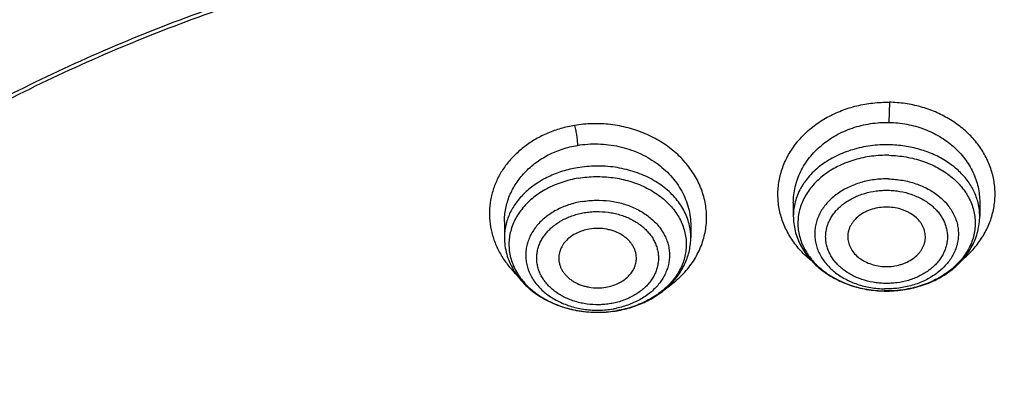
# Model space of a CAD drawing. Units: inches. Extents: x 0 to 21.9, y 5.5 to 13.
# Drawn here: x 19.1 to 19.9, y 11.4 to 11.7 of the extents above; entities that cross this region are included whole.
import ezdxf

# ---------------------------------------------------------------- set-up
doc = ezdxf.new("R2010")
doc.units = ezdxf.units.IN
doc.header["$LTSCALE"] = 1.21
doc.header["$MEASUREMENT"] = 0
doc.layers.get('0').update_dxf_attribs({"linetype": 'CONTINUOUS'})

msp = doc.modelspace()

# ---------------------------------------------------------------- linework, layer by layer
at = {"color": 9, "linetype": 'CONTINUOUS'}
for p, q in [((19.77044, 11.59774), (19.77017, 11.58242)), ((19.56337, 11.43917), (19.56322, 11.43914))]:
    msp.add_line(p, q, dxfattribs=at)
at = {"color": 7, "linetype": 'CONTINUOUS'}
for p, q in [((19.69745, 11.52121), (19.69745, 11.51113)), ((19.83918, 11.52162), (19.83918, 11.51113)), ((19.47776, 11.50665), (19.47776, 11.49492)), ((19.61949, 11.50375), (19.61949, 11.49492)), ((19.56322, 11.43908), (19.56339, 11.43911))]:
    msp.add_line(p, q, dxfattribs=at)
at = {"color": 9, "linetype": 'CONTINUOUS'}
for centre, radius, start, end in [((19.79715, 11.5111), 0.04203, 0.03215, 13.96133), ((19.57681, 11.49477), 0.0427, 11.92672, 12.19019), ((19.57758, 11.49491), 0.04191, 0.01997, 11.95991), ((19.54895, 11.50823), 0.06872, 279.63563, 281.79103)]:
    msp.add_arc(centre, radius, start, end, dxfattribs=at)
at = {"color": 7, "linetype": 'CONTINUOUS'}
for centre, radius, start, end in [((19.76832, 11.54282), 0.08874, 268.85084, 269.10178), ((19.5488, 11.52501), 0.08713, 277.83568, 279.52757)]:
    msp.add_arc(centre, radius, start, end, dxfattribs=at)
for points, knots in [([(19.74462, 12.69623), (19.67675, 12.69623), (19.57498, 12.69251), (19.44004, 12.6801), (19.30635, 12.66281), (19.17422, 12.6382), (19.04445, 12.6063), (18.91752, 12.5699), (18.79367, 12.52647), (18.67373, 12.4761), (18.55801, 12.42186), (18.44682, 12.36106), (18.34106, 12.2939), (18.26526, 12.2409), (18.19276, 12.18514), (18.12373, 12.12673), (18.05832, 12.0658), (17.99669, 12.00247), (17.93898, 11.93687), (17.88533, 11.86916), (17.83587, 11.79947), (17.79072, 11.72796), (17.74999, 11.65478), (17.71379, 11.58011), (17.68222, 11.5041), (17.65535, 11.42694), (17.63327, 11.34881), (17.61603, 11.2699), (17.60368, 11.1904), (17.59873, 11.13708), (17.59708, 11.11041)], [0, 0, 0, 0, 0.069503, 0.104183, 0.138771, 0.207543, 0.241681, 0.275615, 0.342758, 0.375935, 0.40882, 0.473628, 0.505541, 0.537107, 0.568322, 0.599183, 0.629688, 0.659843, 0.689653, 0.71913, 0.748286, 0.777138, 0.805707, 0.834015, 0.862088, 0.889955, 0.917646, 0.945194, 0.972634, 1, 1, 1, 1]), ([(21.89215, 11.11041), (21.8905, 11.13708), (21.88555, 11.1904), (21.8732, 11.2699), (21.85596, 11.34881), (21.83388, 11.42694), (21.80701, 11.5041), (21.77544, 11.58011), (21.73924, 11.65478), (21.69851, 11.72796), (21.65336, 11.79947), (21.6039, 11.86916), (21.55025, 11.93687), (21.49254, 12.00247), (21.43091, 12.0658), (21.3655, 12.12673), (21.29647, 12.18514), (21.22397, 12.2409), (21.14817, 12.2939), (21.04241, 12.36106), (20.93122, 12.42186), (20.8155, 12.4761), (20.69556, 12.52647), (20.57171, 12.5699), (20.44478, 12.6063), (20.31501, 12.6382), (20.18288, 12.66281), (20.04919, 12.6801), (19.91425, 12.69251), (19.81248, 12.69623), (19.74462, 12.69623)], [0, 0, 0, 0, 0.027366, 0.054806, 0.082354, 0.110045, 0.137912, 0.165985, 0.194293, 0.222862, 0.251714, 0.28087, 0.310347, 0.340157, 0.370312, 0.400817, 0.431678, 0.462893, 0.494459, 0.526372, 0.59118, 0.624065, 0.657242, 0.724385, 0.758319, 0.792457, 0.861229, 0.895817, 0.930497, 1, 1, 1, 1]), ([(19.74462, 12.6795), (19.67643, 12.6795), (19.57419, 12.67578), (19.43861, 12.66336), (19.30433, 12.64607), (19.17165, 12.62145), (19.04134, 12.58955), (18.91398, 12.55317), (18.78974, 12.50979), (18.66946, 12.45949), (18.55354, 12.40538), (18.44223, 12.34477), (18.3364, 12.27785), (18.26064, 12.22511), (18.18824, 12.16967), (18.11937, 12.11164), (18.05417, 12.05117), (17.9928, 11.98839), (17.9354, 11.92343), (17.8821, 11.85645), (17.83301, 11.7876), (17.78826, 11.71703), (17.74793, 11.64491), (17.71214, 11.57139), (17.68095, 11.49664), (17.65444, 11.42083), (17.63268, 11.34414), (17.6157, 11.26673), (17.60356, 11.1888), (17.5987, 11.13654), (17.59708, 11.11041)], [0, 0, 0, 0, 0.070125, 0.105111, 0.14, 0.209346, 0.243756, 0.277948, 0.345557, 0.378938, 0.412004, 0.477101, 0.509115, 0.540753, 0.572007, 0.602871, 0.633344, 0.663429, 0.693132, 0.722461, 0.751431, 0.780058, 0.808365, 0.836374, 0.864116, 0.891621, 0.918923, 0.946061, 0.973073, 1, 1, 1, 1]), ([(21.89215, 11.11041), (21.89053, 11.13654), (21.88567, 11.1888), (21.87353, 11.26673), (21.85655, 11.34414), (21.83479, 11.42083), (21.80828, 11.49664), (21.77709, 11.57139), (21.7413, 11.64491), (21.70097, 11.71703), (21.65622, 11.7876), (21.60713, 11.85645), (21.55383, 11.92343), (21.49643, 11.98839), (21.43506, 12.05117), (21.36986, 12.11164), (21.30099, 12.16967), (21.22859, 12.22511), (21.15283, 12.27785), (21.04701, 12.34477), (20.93569, 12.40538), (20.81977, 12.45949), (20.69949, 12.50979), (20.57525, 12.55317), (20.44789, 12.58955), (20.31758, 12.62145), (20.1849, 12.64607), (20.05062, 12.66336), (19.91504, 12.67578), (19.8128, 12.6795), (19.74462, 12.6795)], [0, 0, 0, 0, 0.026927, 0.053939, 0.081077, 0.108379, 0.135884, 0.163626, 0.191635, 0.219942, 0.248569, 0.277539, 0.306868, 0.336571, 0.366656, 0.397129, 0.427993, 0.459247, 0.490885, 0.522899, 0.587996, 0.621062, 0.654443, 0.722052, 0.756244, 0.790654, 0.86, 0.894889, 0.929875, 1, 1, 1, 1]), ([(21.58796, 11.04548), (21.58613, 11.06768), (21.58108, 11.11206), (21.56944, 11.17819), (21.55375, 11.24382), (21.53403, 11.3088), (21.51035, 11.373), (21.48274, 11.43627), (21.45127, 11.49847), (21.41602, 11.55945), (21.37706, 11.6191), (21.33448, 11.67726), (21.28837, 11.73382), (21.23884, 11.78866), (21.18599, 11.84164), (21.12996, 11.89265), (21.07084, 11.94158), (20.98763, 12.00427), (20.89924, 12.06195), (20.80642, 12.11442), (20.70947, 12.164), (20.60858, 12.20798), (20.50447, 12.24625), (20.39728, 12.28099), (20.25964, 12.31701), (20.09051, 12.34804), (19.91833, 12.36678), (19.74462, 12.37304), (19.5709, 12.36678), (19.39872, 12.34804), (19.22959, 12.31701), (19.09195, 12.28099), (18.98477, 12.24625), (18.88065, 12.20798), (18.77976, 12.164), (18.68281, 12.11442), (18.58999, 12.06195), (18.5016, 12.00427), (18.41839, 11.94158), (18.35928, 11.89265), (18.30324, 11.84164), (18.25039, 11.78866), (18.20086, 11.73382), (18.15475, 11.67726), (18.11217, 11.6191), (18.07321, 11.55945), (18.03796, 11.49847), (18.00649, 11.43627), (17.97888, 11.373), (17.9552, 11.3088), (17.93548, 11.24382), (17.91979, 11.17819), (17.90815, 11.11206), (17.9031, 11.06768), (17.90127, 11.04548)], [0, 0, 0, 0, 0.013456, 0.02696, 0.040533, 0.054192, 0.067957, 0.081844, 0.095867, 0.110039, 0.124374, 0.138879, 0.153564, 0.168435, 0.183495, 0.198747, 0.214193, 0.22983, 0.261662, 0.277854, 0.294218, 0.327423, 0.344251, 0.361211, 0.395472, 0.430104, 0.464988, 0.5, 0.535012, 0.569896, 0.604528, 0.638789, 0.655749, 0.672577, 0.705782, 0.722146, 0.738338, 0.77017, 0.785807, 0.801253, 0.816505, 0.831565, 0.846436, 0.861121, 0.875626, 0.889961, 0.904133, 0.918156, 0.932043, 0.945808, 0.959467, 0.97304, 0.986544, 1, 1, 1, 1]), ([(18.16669, 10.33243), (18.15363, 10.3522), (18.12876, 10.39226), (18.09517, 10.45406), (18.0656, 10.51706), (18.04012, 10.58111), (18.01881, 10.64605), (18.0017, 10.71172), (17.98885, 10.77796), (17.98029, 10.8446), (17.97604, 10.9115), (17.97611, 10.97847), (17.98049, 11.04536), (17.98919, 11.112), (18.00217, 11.17822), (18.0194, 11.24387), (18.04085, 11.30878), (18.06645, 11.3728), (18.09614, 11.43577), (18.12986, 11.49753), (18.16751, 11.55793), (18.20901, 11.61683), (18.25425, 11.67409), (18.30312, 11.72956), (18.3555, 11.78311), (18.41126, 11.83461), (18.47027, 11.88394), (18.53238, 11.93097), (18.59745, 11.9756), (18.6653, 12.01771), (18.73579, 12.0572), (18.83352, 12.10648), (18.93534, 12.14984), (19.04047, 12.18717), (19.14873, 12.22075), (19.28773, 12.25488), (19.45835, 12.28296), (19.63175, 12.29804), (19.7772, 12.29965), (19.89342, 12.29434), (20.00894, 12.28467), (20.12348, 12.26846), (20.2363, 12.24575), (20.31955, 12.22558), (20.40139, 12.20229), (20.48164, 12.17593), (20.5601, 12.14658), (20.66153, 12.10375), (20.78288, 12.04324), (20.89716, 11.97307), (20.98283, 11.91186), (21.04368, 11.86387), (21.10137, 11.81363), (21.15575, 11.76127), (21.2067, 11.70691), (21.25408, 11.65069), (21.29779, 11.59274), (21.32457, 11.5528), (21.3373, 11.5326)], [0, 0, 0, 0, 0.014352, 0.028539, 0.042575, 0.056475, 0.070257, 0.083941, 0.097546, 0.111094, 0.124608, 0.138111, 0.151626, 0.165176, 0.178783, 0.192469, 0.206255, 0.220159, 0.234199, 0.248391, 0.262748, 0.277283, 0.292004, 0.306919, 0.322034, 0.33735, 0.352871, 0.368594, 0.384517, 0.400635, 0.416943, 0.433431, 0.466905, 0.483875, 0.50098, 0.535535, 0.570454, 0.605604, 0.640845, 0.658459, 0.676043, 0.711044, 0.728433, 0.745725, 0.762904, 0.779956, 0.796866, 0.813622, 0.846619, 0.87888, 0.894721, 0.910361, 0.925797, 0.941031, 0.956062, 0.970897, 0.98554, 1, 1, 1, 1]), ([(17.99563, 11.08887), (17.99842, 11.10932), (18.00526, 11.15016), (18.01914, 11.21088), (18.03664, 11.27105), (18.05772, 11.33054), (18.08235, 11.38924), (18.11047, 11.44702), (18.14201, 11.50375), (18.17692, 11.55932), (18.21513, 11.61361), (18.25654, 11.6665), (18.30108, 11.7179), (18.34866, 11.76768), (18.39916, 11.81574), (18.47069, 11.87777), (18.54729, 11.93555), (18.62829, 11.98886), (18.71334, 12.03984), (18.82519, 12.09777), (18.96637, 12.15729), (19.11407, 12.20667), (19.26703, 12.24552), (19.42399, 12.2735), (19.58363, 12.29038), (19.74461, 12.29602), (19.9056, 12.29038), (20.06523, 12.2735), (20.22219, 12.24552), (20.37516, 12.20668), (20.52285, 12.15729), (20.66404, 12.09778), (20.77589, 12.03984), (20.86094, 11.98886), (20.94193, 11.93555), (21.01854, 11.87777), (21.09007, 11.81574), (21.14057, 11.76768), (21.18814, 11.7179), (21.23269, 11.66651), (21.2741, 11.61361), (21.3123, 11.55932), (21.34722, 11.50375), (21.37876, 11.44702), (21.40688, 11.38924), (21.43151, 11.33055), (21.45259, 11.27105), (21.47009, 11.21088), (21.48397, 11.15017), (21.49081, 11.10933), (21.4936, 11.08888)], [0, 0, 0, 0, 0.013417, 0.026898, 0.040462, 0.054126, 0.067906, 0.081816, 0.09587, 0.110079, 0.124454, 0.139002, 0.15373, 0.168643, 0.183743, 0.199032, 0.230168, 0.246017, 0.262045, 0.294607, 0.327798, 0.361541, 0.395741, 0.430293, 0.465086, 0.5, 0.534914, 0.569706, 0.604259, 0.638459, 0.672201, 0.705393, 0.737955, 0.753983, 0.769832, 0.800968, 0.816257, 0.831357, 0.84627, 0.860998, 0.875546, 0.88992, 0.90413, 0.918184, 0.932094, 0.945874, 0.959538, 0.973102, 0.986583, 1, 1, 1, 1]), ([(21.24589, 11.62837), (21.23187, 11.64696), (21.20265, 11.68364), (21.15571, 11.73663), (21.1055, 11.78782), (21.05213, 11.83709), (20.99572, 11.88434), (20.93641, 11.92944), (20.87433, 11.9723), (20.7876, 12.02663), (20.69636, 12.07572), (20.60136, 12.11942), (20.50279, 12.15995), (20.37511, 12.2036), (20.21676, 12.24428), (20.05404, 12.27311), (19.88847, 12.28983), (19.72157, 12.29428), (19.55488, 12.28643), (19.38994, 12.26635), (19.22828, 12.23422), (19.09704, 12.19752), (18.99508, 12.16237), (18.89629, 12.12383), (18.80082, 12.07973), (18.70939, 12.0302), (18.62216, 11.97793), (18.53945, 11.92063), (18.46202, 11.85852), (18.40727, 11.81014), (18.35562, 11.75979), (18.3072, 11.7076), (18.26211, 11.65367), (18.22047, 11.59813), (18.18237, 11.54112), (18.14789, 11.48276), (18.11713, 11.4232), (18.09015, 11.36256), (18.06701, 11.30099), (18.04778, 11.23863), (18.03249, 11.17564), (18.02118, 11.11214), (18.01389, 11.0483), (18.01062, 10.98427), (18.01138, 10.92019), (18.01618, 10.85621), (18.025, 10.79248), (18.03783, 10.72916), (18.05462, 10.66639), (18.07534, 10.60432), (18.09994, 10.54308), (18.12837, 10.48283), (18.16055, 10.42371), (18.18432, 10.38536), (18.19679, 10.36642)], [0, 0, 0, 0, 0.01471, 0.02961, 0.044704, 0.059995, 0.075485, 0.091172, 0.107054, 0.123127, 0.155813, 0.172417, 0.18918, 0.223129, 0.257567, 0.292377, 0.327434, 0.362608, 0.397763, 0.432765, 0.467484, 0.501798, 0.518771, 0.535601, 0.568783, 0.585121, 0.601278, 0.633013, 0.648591, 0.663971, 0.679154, 0.69414, 0.708934, 0.723543, 0.737973, 0.752235, 0.766342, 0.780306, 0.794144, 0.807871, 0.821508, 0.835074, 0.84859, 0.862077, 0.875557, 0.889052, 0.902584, 0.916174, 0.929843, 0.943611, 0.957494, 0.971511, 0.985675, 1, 1, 1, 1]), ([(18.63056, 10.40931), (18.6201, 10.42319), (18.60006, 10.45134), (18.57256, 10.49492), (18.54788, 10.53948), (18.52609, 10.58492), (18.50724, 10.63113), (18.49137, 10.678), (18.47852, 10.72541), (18.46872, 10.77325), (18.46201, 10.8214), (18.45839, 10.86975), (18.45787, 10.91818), (18.46046, 10.96657), (18.46614, 11.0148), (18.47491, 11.06275), (18.48675, 11.11032), (18.50162, 11.15738), (18.51948, 11.20382), (18.5403, 11.24953), (18.56402, 11.2944), (18.59058, 11.33832), (18.61993, 11.38118), (18.65198, 11.42289), (18.68666, 11.46334), (18.72389, 11.50243), (18.76358, 11.54007), (18.81999, 11.58851), (18.88063, 11.63336), (18.94488, 11.6744), (19.01247, 11.71344), (19.10146, 11.7573), (19.2138, 11.8014), (19.33122, 11.83688), (19.4526, 11.86337), (19.57677, 11.88064), (19.70254, 11.88853), (19.82872, 11.88695), (19.95409, 11.87592), (20.07746, 11.85555), (20.19764, 11.82603), (20.3135, 11.78764), (20.42391, 11.74074), (20.511, 11.69467), (20.5769, 11.65395), (20.62405, 11.62177), (20.66909, 11.58785), (20.7119, 11.55228), (20.75238, 11.51514), (20.79044, 11.47652), (20.82598, 11.43652), (20.84808, 11.40881), (20.85867, 11.39476)], [0, 0, 0, 0, 0.014545, 0.028913, 0.043115, 0.057165, 0.071078, 0.084871, 0.098563, 0.112173, 0.125724, 0.139236, 0.152734, 0.166239, 0.179774, 0.193362, 0.207025, 0.220782, 0.234653, 0.248655, 0.262805, 0.277117, 0.291601, 0.306269, 0.321129, 0.336185, 0.351441, 0.3669, 0.398412, 0.414468, 0.430714, 0.463735, 0.49741, 0.53164, 0.566315, 0.601309, 0.636488, 0.671714, 0.706847, 0.741749, 0.776289, 0.810346, 0.843813, 0.876599, 0.892718, 0.908644, 0.924372, 0.939898, 0.955222, 0.970345, 0.985269, 1, 1, 1, 1]), ([(18.64939, 10.39293), (18.6392, 10.40655), (18.61968, 10.43419), (18.59291, 10.47697), (18.56892, 10.52071), (18.54775, 10.5653), (18.52946, 10.61064), (18.51409, 10.65661), (18.50169, 10.7031), (18.49227, 10.75001), (18.48587, 10.79722), (18.48251, 10.84462), (18.48218, 10.89208), (18.48489, 10.9395), (18.49063, 10.98676), (18.49939, 11.03374), (18.51115, 11.08033), (18.52588, 11.12643), (18.54354, 11.17191), (18.56409, 11.21667), (18.58748, 11.2606), (18.61365, 11.3036), (18.64253, 11.34556), (18.67407, 11.38638), (18.70818, 11.42596), (18.74477, 11.46421), (18.78377, 11.50104), (18.83919, 11.54843), (18.91406, 11.60359), (19.01125, 11.66231), (19.11545, 11.71346), (19.22565, 11.75655), (19.34081, 11.79118), (19.45981, 11.81702), (19.58154, 11.83382), (19.70482, 11.84143), (19.82848, 11.83978), (19.95134, 11.82887), (20.07223, 11.80883), (20.19, 11.77982), (20.30351, 11.74213), (20.41169, 11.69612), (20.5135, 11.64221), (20.60796, 11.58091), (20.68029, 11.52377), (20.73352, 11.47492), (20.77082, 11.43707), (20.80564, 11.39786), (20.8273, 11.3707), (20.83768, 11.35693)], [0, 0, 0, 0, 0.014532, 0.028887, 0.043078, 0.057118, 0.071022, 0.084807, 0.098493, 0.112098, 0.125645, 0.139156, 0.152653, 0.166158, 0.179695, 0.193286, 0.206953, 0.220715, 0.234592, 0.248601, 0.262758, 0.277076, 0.291569, 0.306245, 0.321112, 0.336177, 0.351441, 0.366908, 0.398435, 0.430741, 0.463774, 0.497457, 0.531694, 0.566373, 0.601369, 0.636548, 0.671772, 0.706901, 0.741799, 0.776334, 0.810386, 0.843847, 0.876628, 0.908661, 0.939902, 0.955225, 0.970346, 0.98527, 1, 1, 1, 1]), ([(20.45164, 11.56822), (20.43011, 11.58087), (20.38591, 11.605), (20.31706, 11.63732), (20.24544, 11.6659), (20.14627, 11.69898), (20.04349, 11.72382), (19.93846, 11.74032), (19.85843, 11.74851), (19.77786, 11.75242), (19.69713, 11.75205), (19.61663, 11.74737), (19.53674, 11.73843), (19.45785, 11.72527), (19.38035, 11.70793), (19.3046, 11.68652), (19.23097, 11.66113), (19.15981, 11.63189), (19.09148, 11.59892), (19.02628, 11.5624), (18.96455, 11.52249), (18.91602, 11.48641), (18.87924, 11.45603), (18.84419, 11.42497), (18.80302, 11.38445), (18.76527, 11.34142), (18.7375, 11.30586), (18.71159, 11.2699), (18.68225, 11.22367), (18.65696, 11.17559), (18.63942, 11.13642), (18.62765, 11.10682), (18.61723, 11.07691), (18.60817, 11.04675), (18.60049, 11.01637), (18.59419, 10.98579), (18.58928, 10.95507), (18.58577, 10.92423), (18.58367, 10.89332), (18.5832, 10.87269), (18.5832, 10.86238)], [0, 0, 0, 0, 0.031787, 0.064057, 0.096773, 0.129887, 0.197071, 0.231047, 0.265187, 0.299422, 0.333686, 0.367909, 0.402024, 0.435965, 0.469668, 0.503071, 0.536119, 0.568759, 0.600947, 0.632644, 0.663821, 0.694454, 0.709566, 0.724538, 0.754061, 0.783036, 0.797327, 0.81149, 0.839445, 0.86695, 0.880553, 0.894065, 0.907495, 0.920851, 0.934143, 0.94738, 0.960574, 0.973734, 0.986873, 1, 1, 1, 1]), ([(20.45164, 11.56512), (20.43012, 11.57778), (20.39708, 11.5958), (20.35186, 11.61789), (20.30532, 11.6389), (20.24544, 11.6628), (20.17141, 11.68749), (20.09532, 11.70819), (20.01755, 11.72479), (19.93846, 11.73722), (19.85843, 11.74541), (19.77786, 11.74932), (19.69713, 11.74895), (19.61663, 11.74427), (19.53674, 11.73533), (19.45785, 11.72217), (19.38035, 11.70483), (19.3046, 11.68342), (19.23097, 11.65803), (19.15981, 11.62879), (19.09148, 11.59582), (19.02628, 11.5593), (18.96455, 11.51939), (18.91602, 11.48331), (18.87924, 11.45293), (18.84419, 11.42187), (18.80302, 11.38135), (18.76527, 11.33832), (18.7375, 11.30276), (18.71159, 11.2668), (18.68225, 11.22057), (18.65696, 11.17249), (18.63942, 11.13332), (18.62765, 11.10372), (18.61723, 11.07381), (18.60817, 11.04365), (18.60049, 11.01327), (18.59419, 10.98269), (18.58928, 10.95197), (18.58577, 10.92113), (18.58367, 10.89022), (18.5832, 10.86959), (18.5832, 10.85927)], [0, 0, 0, 0, 0.031785, 0.047864, 0.064059, 0.096773, 0.129887, 0.163346, 0.197094, 0.231069, 0.265208, 0.299442, 0.333705, 0.367927, 0.402042, 0.435982, 0.469683, 0.503085, 0.536132, 0.568771, 0.600959, 0.632655, 0.66383, 0.694463, 0.709574, 0.724546, 0.754068, 0.783042, 0.797333, 0.811496, 0.83945, 0.866954, 0.880557, 0.894069, 0.907498, 0.920853, 0.934144, 0.947382, 0.960575, 0.973735, 0.986873, 1, 1, 1, 1]), ([(21.3373, 11.5326), (21.34896, 11.51407), (21.37121, 11.4766), (21.40135, 11.41897), (21.42802, 11.36034), (21.45115, 11.30083), (21.4707, 11.24057), (21.48663, 11.17968), (21.4989, 11.11829), (21.50748, 11.05654), (21.51236, 10.99455), (21.51353, 10.93245), (21.51099, 10.87037), (21.50473, 10.80845), (21.49478, 10.74682), (21.48115, 10.6856), (21.46388, 10.62493), (21.44299, 10.56493), (21.41855, 10.50573), (21.39059, 10.44745), (21.35917, 10.39023), (21.32438, 10.33416), (21.28626, 10.27938), (21.24492, 10.226), (21.20043, 10.17413), (21.15289, 10.12387), (21.1024, 10.07534), (21.03087, 10.0127), (20.95422, 9.95431), (20.87314, 9.90041), (20.78799, 9.84884), (20.67596, 9.79018), (20.53448, 9.72983), (20.38641, 9.67964), (20.23299, 9.64002), (20.0755, 9.61131), (19.91526, 9.59373), (19.75359, 9.58743), (19.59185, 9.59247), (19.43138, 9.60881), (19.27353, 9.6363), (19.11959, 9.67472), (18.97087, 9.72376), (18.85176, 9.77336), (18.76027, 9.81801), (18.67243, 9.86534), (18.58846, 9.91745), (18.50902, 9.97418), (18.45236, 10.01853), (18.39841, 10.06482), (18.36412, 10.09711), (18.34747, 10.11355)], [0, 0, 0, 0, 0.014231, 0.028313, 0.042259, 0.056082, 0.069798, 0.083423, 0.096974, 0.110471, 0.123932, 0.137376, 0.150825, 0.164296, 0.177811, 0.191388, 0.205044, 0.218798, 0.232665, 0.24666, 0.260796, 0.275085, 0.289536, 0.304159, 0.31896, 0.333944, 0.349114, 0.364471, 0.395741, 0.411656, 0.42775, 0.460443, 0.493767, 0.527645, 0.561985, 0.596682, 0.631625, 0.666696, 0.701774, 0.736737, 0.771467, 0.805852, 0.839786, 0.873176, 0.889645, 0.905949, 0.93803, 0.953802, 0.969389, 0.984789, 1, 1, 1, 1]), ([(19.76909, 11.51794), (19.76708, 11.51798), (19.76308, 11.51775), (19.75821, 11.51668), (19.75453, 11.51537), (19.75111, 11.51382), (19.74725, 11.5114), (19.74401, 11.50834), (19.74197, 11.50563), (19.74073, 11.5035), (19.73978, 11.5013), (19.73914, 11.49902), (19.73879, 11.49671), (19.73877, 11.49516), (19.73882, 11.49439)], [0, 0, 0, 0, 0.140866, 0.279634, 0.347607, 0.414287, 0.542951, 0.664948, 0.723575, 0.780732, 0.836638, 0.891583, 0.945909, 1, 1, 1, 1]), ([(19.79782, 11.49439), (19.79786, 11.49513), (19.79785, 11.49664), (19.79753, 11.49887), (19.79693, 11.50108), (19.79604, 11.50322), (19.79488, 11.50529), (19.79297, 11.50795), (19.78993, 11.51096), (19.78628, 11.51339), (19.78304, 11.51498), (19.77954, 11.51635), (19.77488, 11.51753), (19.77103, 11.5179), (19.76909, 11.51794)], [0, 0, 0, 0, 0.054321, 0.108858, 0.163974, 0.219995, 0.2772, 0.335805, 0.457577, 0.585864, 0.65235, 0.72016, 0.85881, 1, 1, 1, 1]), ([(19.69745, 11.51113), (19.69745, 11.50923), (19.69769, 11.50542), (19.69873, 11.49978), (19.70046, 11.49428), (19.70283, 11.48897), (19.70583, 11.48391), (19.70939, 11.47915), (19.7135, 11.47472), (19.71809, 11.47065), (19.72312, 11.46698), (19.72855, 11.46372), (19.73432, 11.46091), (19.74246, 11.45776), (19.7532, 11.45503), (19.76207, 11.45418), (19.76654, 11.45409)], [0, 0, 0, 0, 0.057568, 0.115302, 0.173371, 0.231932, 0.291139, 0.351126, 0.412004, 0.473852, 0.53671, 0.600581, 0.665424, 0.731156, 0.864685, 1, 1, 1, 1]), ([(19.76692, 11.45409), (19.77153, 11.45402), (19.7807, 11.45458), (19.79188, 11.45707), (19.80037, 11.46009), (19.80642, 11.46284), (19.81211, 11.46607), (19.8174, 11.46974), (19.82223, 11.47384), (19.82656, 11.47833), (19.83032, 11.48319), (19.83349, 11.48836), (19.836, 11.4938), (19.83783, 11.49945), (19.83894, 11.50525), (19.83918, 11.50917), (19.83918, 11.51113)], [0, 0, 0, 0, 0.135163, 0.268809, 0.334657, 0.399626, 0.463617, 0.526577, 0.588493, 0.649402, 0.709379, 0.768536, 0.827013, 0.884969, 0.942573, 1, 1, 1, 1]), ([(19.54224, 11.50121), (19.54058, 11.50093), (19.53734, 11.50015), (19.53277, 11.49834), (19.52868, 11.49595), (19.52517, 11.49306), (19.52281, 11.49025), (19.52134, 11.48784), (19.52045, 11.48598), (19.51978, 11.48407), (19.51932, 11.48213), (19.51909, 11.48016), (19.51909, 11.47884), (19.51912, 11.47818)], [0, 0, 0, 0, 0.141553, 0.279325, 0.412109, 0.539177, 0.660441, 0.719145, 0.776706, 0.83332, 0.889225, 0.944689, 1, 1, 1, 1]), ([(19.57813, 11.47818), (19.57818, 11.47904), (19.57814, 11.48078), (19.5777, 11.48336), (19.57687, 11.48588), (19.57568, 11.48832), (19.57413, 11.49063), (19.57225, 11.49278), (19.57006, 11.49476), (19.56672, 11.49715), (19.56294, 11.49904), (19.55886, 11.50039), (19.55453, 11.5014), (19.54894, 11.50194), (19.54445, 11.50158), (19.54224, 11.50121)], [0, 0, 0, 0, 0.053387, 0.107085, 0.161557, 0.217209, 0.274362, 0.333238, 0.393955, 0.456527, 0.586675, 0.654023, 0.722468, 0.861162, 1, 1, 1, 1]), ([(19.47776, 11.49492), (19.47776, 11.49278), (19.47806, 11.48847), (19.47939, 11.48213), (19.48159, 11.47597), (19.48459, 11.4701), (19.48836, 11.46457), (19.49282, 11.45945), (19.49793, 11.45479), (19.5036, 11.45063), (19.50977, 11.44701), (19.51863, 11.4429), (19.52815, 11.44002), (19.538, 11.4384), (19.54807, 11.43762), (19.55568, 11.43801), (19.56068, 11.43869)], [0, 0, 0, 0, 0.057022, 0.114255, 0.171908, 0.230181, 0.289257, 0.349289, 0.410388, 0.472616, 0.535974, 0.600407, 0.731857, 0.79864, 0.865781, 1, 1, 1, 1]), ([(19.56339, 11.43911), (19.56721, 11.43976), (19.5747, 11.44156), (19.58362, 11.44507), (19.59027, 11.44859), (19.59645, 11.45251), (19.60208, 11.4571), (19.60696, 11.46228), (19.61019, 11.46641), (19.61299, 11.47077), (19.61532, 11.47534), (19.61717, 11.48007), (19.6185, 11.48495), (19.61931, 11.48991), (19.61949, 11.49325), (19.61949, 11.49492)], [0, 0, 0, 0, 0.135347, 0.268104, 0.333322, 0.39766, 0.523523, 0.585198, 0.646069, 0.706217, 0.765744, 0.824761, 0.883391, 0.94176, 1, 1, 1, 1]), ([(19.73882, 11.49439), (19.73886, 11.49368), (19.73902, 11.49226), (19.73953, 11.49016), (19.74029, 11.48811), (19.74165, 11.48543), (19.74397, 11.48229), (19.74758, 11.47904), (19.75189, 11.47637), (19.75678, 11.47436), (19.76205, 11.47309), (19.76571, 11.47275), (19.76755, 11.47272)], [0, 0, 0, 0, 0.054087, 0.108647, 0.163981, 0.220353, 0.336839, 0.459305, 0.587854, 0.721781, 0.859748, 1, 1, 1, 1]), ([(19.76755, 11.47272), (19.76945, 11.47268), (19.77326, 11.47288), (19.77789, 11.47384), (19.78142, 11.47502), (19.78473, 11.47643), (19.7885, 11.47862), (19.79173, 11.48141), (19.79385, 11.4839), (19.79518, 11.48585), (19.79626, 11.4879), (19.79707, 11.49001), (19.79761, 11.49218), (19.79778, 11.49365), (19.79782, 11.49439)], [0, 0, 0, 0, 0.139886, 0.277905, 0.345648, 0.412224, 0.541092, 0.663753, 0.722797, 0.780371, 0.836632, 0.8918, 0.94615, 1, 1, 1, 1]), ([(19.51912, 11.47818), (19.51917, 11.47736), (19.51938, 11.4757), (19.52004, 11.47327), (19.52105, 11.47092), (19.52238, 11.46866), (19.52403, 11.46653), (19.52597, 11.46455), (19.52818, 11.46274), (19.53148, 11.46058), (19.53518, 11.45887), (19.53912, 11.45766), (19.54327, 11.45677), (19.54862, 11.45633), (19.55291, 11.45668), (19.55502, 11.45704)], [0, 0, 0, 0, 0.053183, 0.106964, 0.161733, 0.217812, 0.275441, 0.334771, 0.395865, 0.458697, 0.588958, 0.656138, 0.724289, 0.862141, 1, 1, 1, 1]), ([(19.55502, 11.45704), (19.55809, 11.45756), (19.56258, 11.45891), (19.56788, 11.46184), (19.5713, 11.46447), (19.57412, 11.4675), (19.57592, 11.47033), (19.57697, 11.47269), (19.57756, 11.47449), (19.57796, 11.47633), (19.5781, 11.47756), (19.57813, 11.47818)], [0, 0, 0, 0, 0.27737, 0.41009, 0.537548, 0.659541, 0.776459, 0.83338, 0.889464, 0.944924, 1, 1, 1, 1])]:
    msp.add_open_spline(points, degree=3, knots=knots, dxfattribs=at)
at = {"color": 9, "linetype": 'CONTINUOUS'}
for points, knots in [([(19.74462, 12.51327), (19.67841, 12.51327), (19.57912, 12.50954), (19.44751, 12.49711), (19.31725, 12.4798), (19.18862, 12.45517), (19.06246, 12.42326), (18.93931, 12.38689), (18.8194, 12.34354), (18.70357, 12.2933), (18.59221, 12.23931), (18.48558, 12.17888), (18.38462, 12.1122), (18.3126, 12.0597), (18.24402, 12.00456), (18.17906, 11.94691), (18.11786, 11.88688), (18.06058, 11.82461), (18.00735, 11.76026), (17.9583, 11.69399), (17.91355, 11.62594), (17.87322, 11.55629), (17.83739, 11.4852), (17.80616, 11.41284), (17.77961, 11.33939), (17.75779, 11.26502), (17.74076, 11.18992), (17.72857, 11.11426), (17.72125, 11.03824), (17.71962, 10.98741), (17.71962, 10.96203)], [0, 0, 0, 0, 0.070418, 0.105546, 0.140569, 0.210157, 0.244671, 0.278952, 0.346692, 0.380113, 0.413201, 0.478285, 0.510265, 0.541852, 0.573038, 0.603819, 0.634197, 0.664176, 0.693764, 0.722975, 0.751825, 0.780336, 0.808533, 0.836446, 0.864107, 0.891552, 0.918822, 0.945957, 0.973001, 1, 1, 1, 1]), ([(19.74462, 12.51327), (19.81082, 12.51327), (19.91011, 12.50954), (20.04172, 12.49711), (20.17199, 12.4798), (20.30061, 12.45517), (20.42678, 12.42326), (20.54992, 12.38689), (20.66983, 12.34354), (20.78566, 12.2933), (20.89702, 12.23931), (21.00365, 12.17888), (21.10461, 12.1122), (21.17663, 12.0597), (21.24521, 12.00456), (21.31017, 11.94691), (21.37137, 11.88688), (21.42866, 11.82461), (21.48188, 11.76026), (21.53093, 11.69399), (21.57568, 11.62594), (21.61601, 11.55629), (21.65184, 11.4852), (21.68307, 11.41284), (21.70962, 11.33939), (21.73144, 11.26502), (21.74847, 11.18992), (21.76066, 11.11426), (21.76799, 11.03824), (21.76962, 10.98741), (21.76962, 10.96203)], [0, 0, 0, 0, 0.070418, 0.105546, 0.140569, 0.210157, 0.244671, 0.278952, 0.346692, 0.380113, 0.413201, 0.478285, 0.510265, 0.541852, 0.573038, 0.603819, 0.634197, 0.664176, 0.693764, 0.722975, 0.751825, 0.780336, 0.808533, 0.836446, 0.864107, 0.891552, 0.918822, 0.945957, 0.973001, 1, 1, 1, 1]), ([(18.48119, 10.78923), (18.47932, 10.80293), (18.47632, 10.83042), (18.47413, 10.87182), (18.47423, 10.91325), (18.47663, 10.95464), (18.48133, 10.99591), (18.48832, 11.037), (18.49759, 11.07781), (18.50911, 11.11829), (18.52287, 11.15835), (18.53884, 11.19792), (18.55699, 11.23694), (18.57729, 11.27533), (18.59971, 11.31302), (18.62419, 11.34994), (18.65071, 11.38603), (18.6792, 11.42122), (18.70961, 11.45545), (18.7419, 11.48866), (18.776, 11.52078), (18.82407, 11.56232), (18.88842, 11.61118), (18.97137, 11.66427), (19.0448, 11.70367), (19.10602, 11.73228), (19.1693, 11.75909), (19.25104, 11.78865), (19.33519, 11.81262), (19.40397, 11.8285), (19.4739, 11.84218), (19.56253, 11.85497), (19.66999, 11.86333), (19.77799, 11.86467), (19.88574, 11.85899), (19.99249, 11.84632), (20.09745, 11.82677), (20.19986, 11.80045), (20.28279, 11.77295), (20.34716, 11.74773), (20.40957, 11.72066), (20.48465, 11.6831), (20.55598, 11.64039), (20.61005, 11.60347), (20.66146, 11.56525), (20.72171, 11.51442), (20.77674, 11.45922), (20.81692, 11.41302), (20.83571, 11.38928), (20.84477, 11.37726)], [0, 0, 0, 0, 0.013315, 0.026606, 0.03989, 0.053182, 0.066501, 0.079862, 0.093281, 0.106775, 0.120357, 0.134042, 0.147842, 0.161768, 0.175831, 0.190041, 0.204404, 0.218927, 0.233616, 0.248473, 0.263502, 0.278704, 0.309615, 0.341199, 0.373422, 0.389761, 0.40624, 0.439578, 0.473366, 0.490405, 0.507524, 0.54195, 0.576549, 0.611219, 0.645857, 0.680361, 0.714629, 0.748568, 0.782087, 0.798667, 0.815114, 0.847569, 0.879402, 0.895075, 0.91058, 0.941067, 0.970866, 0.985515, 1, 1, 1, 1]), ([(18.48291, 10.77671), (18.48103, 10.79039), (18.47804, 10.81784), (18.47585, 10.85918), (18.47595, 10.90056), (18.47835, 10.94189), (18.48305, 10.98311), (18.49002, 11.02414), (18.49928, 11.0649), (18.51078, 11.10532), (18.52452, 11.14533), (18.54047, 11.18485), (18.5586, 11.22381), (18.57888, 11.26215), (18.60126, 11.29979), (18.62571, 11.33666), (18.65219, 11.3727), (18.68064, 11.40784), (18.71102, 11.44203), (18.74326, 11.47519), (18.77732, 11.50727), (18.82532, 11.54875), (18.88958, 11.59755), (18.97242, 11.65056), (19.04575, 11.68991), (19.10689, 11.71848), (19.17008, 11.74526), (19.25171, 11.77477), (19.33575, 11.79871), (19.40443, 11.81457), (19.47426, 11.82823), (19.56277, 11.841), (19.67009, 11.84935), (19.77794, 11.85069), (19.88555, 11.84502), (19.99215, 11.83237), (20.09697, 11.81284), (20.19925, 11.78656), (20.28206, 11.7591), (20.34635, 11.73391), (20.40867, 11.70687), (20.48364, 11.66937), (20.55488, 11.62671), (20.60887, 11.58985), (20.66022, 11.55167), (20.72038, 11.50092), (20.77534, 11.44579), (20.81547, 11.39965), (20.83423, 11.37594), (20.84327, 11.36394)], [0, 0, 0, 0, 0.013315, 0.026606, 0.03989, 0.053182, 0.066501, 0.079862, 0.093281, 0.106775, 0.120357, 0.134042, 0.147842, 0.161768, 0.175831, 0.190041, 0.204404, 0.218927, 0.233616, 0.248473, 0.263502, 0.278704, 0.309615, 0.341199, 0.373422, 0.389761, 0.40624, 0.439578, 0.473366, 0.490405, 0.507524, 0.54195, 0.576549, 0.611219, 0.645857, 0.680361, 0.714629, 0.748568, 0.782087, 0.798667, 0.815114, 0.847569, 0.879402, 0.895075, 0.91058, 0.941067, 0.970866, 0.985515, 1, 1, 1, 1]), ([(19.71141, 11.47695), (19.70845, 11.47934), (19.70293, 11.48447), (19.69715, 11.49184), (19.69336, 11.49811), (19.69095, 11.50296), (19.68899, 11.50794), (19.68747, 11.51304), (19.6864, 11.51822), (19.6858, 11.52345), (19.68567, 11.52871), (19.68611, 11.53572), (19.68783, 11.54443), (19.69106, 11.55276), (19.69448, 11.55912), (19.6985, 11.5653), (19.70455, 11.57254), (19.71321, 11.58015), (19.72312, 11.58657), (19.73405, 11.59167), (19.74576, 11.59533), (19.75798, 11.59745), (19.76629, 11.59782), (19.77044, 11.59774)], [0, 0, 0, 0, 0.063051, 0.124489, 0.154677, 0.184539, 0.21412, 0.243468, 0.272642, 0.301703, 0.330718, 0.35975, 0.418077, 0.47723, 0.507271, 0.537659, 0.599539, 0.663052, 0.728177, 0.794757, 0.862513, 0.931071, 1, 1, 1, 1]), ([(19.82609, 11.47795), (19.82751, 11.47914), (19.83027, 11.48161), (19.83409, 11.48558), (19.83755, 11.48977), (19.84166, 11.4956), (19.84503, 11.50182), (19.84758, 11.50832), (19.84905, 11.51328), (19.8501, 11.51831), (19.85071, 11.52339), (19.85088, 11.5285), (19.85062, 11.5336), (19.84991, 11.53868), (19.84839, 11.54538), (19.84539, 11.55358), (19.84016, 11.56283), (19.83339, 11.57133), (19.82523, 11.57889), (19.81585, 11.58536), (19.80545, 11.59061), (19.79426, 11.59453), (19.78448, 11.59659), (19.77649, 11.5975), (19.77246, 11.5977), (19.77044, 11.59774)], [0, 0, 0, 0, 0.031814, 0.063224, 0.09424, 0.124879, 0.185088, 0.21478, 0.244238, 0.273517, 0.302675, 0.331773, 0.360874, 0.39004, 0.419333, 0.478468, 0.538731, 0.600415, 0.663678, 0.728536, 0.794868, 0.862441, 0.930937, 0.965432, 1, 1, 1, 1]), ([(19.60191, 11.45714), (19.60538, 11.45954), (19.61028, 11.46352), (19.616, 11.46956), (19.61979, 11.47435), (19.62308, 11.4794), (19.62586, 11.48467), (19.6281, 11.49013), (19.62979, 11.49573), (19.63093, 11.50144), (19.63151, 11.50721), (19.63151, 11.51302), (19.63094, 11.51881), (19.62981, 11.52455), (19.62812, 11.53021), (19.62589, 11.53573), (19.62312, 11.54109), (19.61984, 11.54624), (19.61608, 11.55116), (19.61186, 11.55581), (19.6056, 11.56164), (19.59675, 11.56807), (19.58489, 11.57417), (19.57203, 11.57855), (19.55853, 11.58111), (19.54704, 11.58164), (19.53788, 11.58108), (19.53333, 11.58047), (19.53108, 11.58008)], [0, 0, 0, 0, 0.062713, 0.093415, 0.123679, 0.153536, 0.183036, 0.212236, 0.241204, 0.270014, 0.298744, 0.327475, 0.356288, 0.385261, 0.414468, 0.443972, 0.473831, 0.504085, 0.534766, 0.565894, 0.597478, 0.661933, 0.728, 0.795334, 0.863469, 0.931867, 0.96601, 1, 1, 1, 1]), ([(19.69745, 11.52125), (19.69745, 11.52328), (19.69769, 11.52734), (19.69875, 11.53336), (19.7005, 11.53926), (19.70292, 11.54499), (19.70598, 11.55048), (19.70967, 11.55569), (19.71394, 11.56056), (19.71875, 11.56504), (19.72406, 11.56908), (19.72981, 11.57266), (19.73594, 11.57573), (19.7424, 11.57825), (19.74913, 11.58021), (19.75604, 11.58159), (19.76308, 11.58236), (19.76781, 11.58247), (19.77017, 11.58242)], [0, 0, 0, 0, 0.057507, 0.11523, 0.173357, 0.232063, 0.291492, 0.351763, 0.412952, 0.475103, 0.538216, 0.602257, 0.667154, 0.732802, 0.799072, 0.865809, 0.932845, 1, 1, 1, 1]), ([(19.77017, 11.58242), (19.77246, 11.58237), (19.77703, 11.58209), (19.7838, 11.5811), (19.79042, 11.57955), (19.79684, 11.57745), (19.80298, 11.57483), (19.8088, 11.57171), (19.81423, 11.56813), (19.81923, 11.56411), (19.82376, 11.5597), (19.82776, 11.55494), (19.83122, 11.54987), (19.83409, 11.54454), (19.83635, 11.539), (19.83797, 11.5333), (19.83896, 11.52749), (19.83918, 11.52357), (19.83918, 11.52162)], [0, 0, 0, 0, 0.067494, 0.134757, 0.201617, 0.267922, 0.333534, 0.398341, 0.462258, 0.525233, 0.587246, 0.648312, 0.708483, 0.767847, 0.826522, 0.884656, 0.94242, 1, 1, 1, 1]), ([(19.53108, 11.58008), (19.52933, 11.5798), (19.52585, 11.57912), (19.52073, 11.5778), (19.51572, 11.57619), (19.51087, 11.5743), (19.50618, 11.57214), (19.5002, 11.56894), (19.49322, 11.56433), (19.48575, 11.5579), (19.48036, 11.55186), (19.47666, 11.5467), (19.47342, 11.54139), (19.47014, 11.53441), (19.46753, 11.52562), (19.46629, 11.5166), (19.46644, 11.50749), (19.46799, 11.49846), (19.4709, 11.48966), (19.47514, 11.48124), (19.48061, 11.47334), (19.48497, 11.46854), (19.48731, 11.46627)], [0, 0, 0, 0, 0.034624, 0.069036, 0.103191, 0.137062, 0.170625, 0.203857, 0.269239, 0.333178, 0.395692, 0.426457, 0.45691, 0.516972, 0.576241, 0.635084, 0.6939, 0.753092, 0.813033, 0.874034, 0.936317, 1, 1, 1, 1]), ([(19.53108, 11.58008), (19.53125, 11.57943), (19.53156, 11.57812), (19.5321, 11.57557), (19.53254, 11.57301), (19.53289, 11.57046), (19.5331, 11.56854), (19.53325, 11.56669), (19.53329, 11.5655), (19.53329, 11.56494)], [0, 0, 0, 0, 0.13118, 0.26354, 0.511382, 0.638239, 0.766937, 0.890278, 1, 1, 1, 1]), ([(19.53329, 11.56495), (19.53589, 11.56539), (19.54115, 11.56602), (19.54911, 11.56619), (19.55706, 11.56559), (19.56489, 11.56424), (19.57251, 11.56215), (19.57983, 11.55935), (19.58675, 11.55587), (19.59319, 11.55177), (19.59907, 11.54709), (19.60432, 11.54189), (19.60887, 11.53624), (19.61268, 11.5302), (19.61569, 11.52386), (19.61787, 11.51728), (19.61919, 11.51056), (19.61949, 11.50601), (19.61949, 11.50375)], [0, 0, 0, 0, 0.066186, 0.132687, 0.199274, 0.265707, 0.331759, 0.397217, 0.461899, 0.525653, 0.588373, 0.649999, 0.710521, 0.769987, 0.828495, 0.886197, 0.943288, 1, 1, 1, 1]), ([(19.47776, 11.50669), (19.47776, 11.5084), (19.47793, 11.51181), (19.47869, 11.51688), (19.47994, 11.52187), (19.48168, 11.52675), (19.4839, 11.53148), (19.48657, 11.53602), (19.4897, 11.54035), (19.49445, 11.54582), (19.50142, 11.55196), (19.50942, 11.55691), (19.51635, 11.56014), (19.52182, 11.56218), (19.52748, 11.56381), (19.53134, 11.56462), (19.53329, 11.56495)], [0, 0, 0, 0, 0.058431, 0.116925, 0.175633, 0.234704, 0.294272, 0.354457, 0.415358, 0.477052, 0.602888, 0.732205, 0.798149, 0.864823, 0.932146, 1, 1, 1, 1]), ([(19.77017, 11.56539), (19.76547, 11.56549), (19.75841, 11.56509), (19.7492, 11.56349), (19.74034, 11.56122), (19.73191, 11.55795), (19.72417, 11.5537), (19.71885, 11.55013), (19.71403, 11.54616), (19.70974, 11.54184), (19.70663, 11.53796), (19.70446, 11.53472), (19.70253, 11.53145), (19.70051, 11.52721), (19.69875, 11.52194), (19.69769, 11.51656), (19.69745, 11.51293), (19.69745, 11.51113)], [0, 0, 0, 0, 0.140342, 0.209961, 0.278818, 0.41316, 0.478369, 0.542037, 0.604086, 0.664496, 0.723316, 0.752174, 0.780685, 0.836744, 0.89177, 0.946072, 1, 1, 1, 1]), ([(19.83794, 11.52124), (19.83757, 11.52276), (19.83664, 11.52578), (19.83477, 11.53017), (19.83243, 11.53441), (19.82864, 11.53991), (19.82277, 11.54628), (19.81426, 11.5528), (19.80445, 11.55813), (19.79363, 11.56211), (19.78209, 11.56464), (19.77417, 11.56531), (19.77017, 11.56539)], [0, 0, 0, 0, 0.054131, 0.109062, 0.16499, 0.222072, 0.339998, 0.463396, 0.592048, 0.725196, 0.861665, 1, 1, 1, 1]), ([(19.77008, 11.55738), (19.76568, 11.55746), (19.75692, 11.55699), (19.74624, 11.55475), (19.73811, 11.55201), (19.73052, 11.54874), (19.7235, 11.5446), (19.71733, 11.53965), (19.71323, 11.53566), (19.70967, 11.53138), (19.70667, 11.52685), (19.70427, 11.52211), (19.70248, 11.51721), (19.70133, 11.51219), (19.70083, 11.50712), (19.70098, 11.50202), (19.70178, 11.49697), (19.70323, 11.492), (19.70531, 11.48717), (19.708, 11.48252), (19.71127, 11.4781), (19.71508, 11.47395), (19.72092, 11.46877), (19.72764, 11.46435), (19.735, 11.46078), (19.74293, 11.45771), (19.75346, 11.45505), (19.76216, 11.45423), (19.76655, 11.45414)], [0, 0, 0, 0, 0.070334, 0.139713, 0.173752, 0.207194, 0.271888, 0.303096, 0.333496, 0.363105, 0.391975, 0.42019, 0.447867, 0.475149, 0.502203, 0.529209, 0.556348, 0.583795, 0.611706, 0.640214, 0.669421, 0.699395, 0.730172, 0.794048, 0.827134, 0.860867, 0.929815, 1, 1, 1, 1]), ([(19.77008, 11.55738), (19.77447, 11.55729), (19.78318, 11.55646), (19.79371, 11.5538), (19.80164, 11.55074), (19.809, 11.54717), (19.81572, 11.54275), (19.82156, 11.53756), (19.82537, 11.53341), (19.82864, 11.52899), (19.83132, 11.52434), (19.8334, 11.51951), (19.83485, 11.51454), (19.83566, 11.50949), (19.83581, 11.5044), (19.83531, 11.49932), (19.83416, 11.49431), (19.83237, 11.48941), (19.82997, 11.48467), (19.82697, 11.48014), (19.8234, 11.47585), (19.81931, 11.47186), (19.81313, 11.46692), (19.80612, 11.46278), (19.79852, 11.4595), (19.7904, 11.45676), (19.77972, 11.45453), (19.77095, 11.45405), (19.76655, 11.45414)], [0, 0, 0, 0, 0.070185, 0.139133, 0.172866, 0.205952, 0.269828, 0.300605, 0.330579, 0.359786, 0.388294, 0.416205, 0.443652, 0.470791, 0.497797, 0.524851, 0.552133, 0.57981, 0.608025, 0.636895, 0.666504, 0.696904, 0.728112, 0.792806, 0.826248, 0.860287, 0.929666, 1, 1, 1, 1]), ([(19.53329, 11.54792), (19.52943, 11.54727), (19.52188, 11.54547), (19.51121, 11.54133), (19.50158, 11.53586), (19.49457, 11.53027), (19.48978, 11.52528), (19.48664, 11.52137), (19.48395, 11.51726), (19.48171, 11.51299), (19.47996, 11.50859), (19.47869, 11.50409), (19.47793, 11.49952), (19.47776, 11.49645), (19.47776, 11.49492)], [0, 0, 0, 0, 0.141079, 0.278548, 0.41125, 0.538465, 0.600003, 0.660168, 0.719044, 0.776762, 0.833493, 0.889445, 0.94486, 1, 1, 1, 1]), ([(19.61854, 11.50378), (19.61815, 11.50561), (19.61711, 11.50924), (19.61486, 11.5145), (19.61192, 11.51955), (19.60833, 11.52434), (19.60413, 11.52883), (19.59769, 11.53441), (19.59026, 11.53911), (19.58215, 11.54286), (19.57341, 11.54601), (19.5642, 11.5481), (19.55475, 11.5491), (19.54518, 11.54936), (19.538, 11.54872), (19.53329, 11.54792)], [0, 0, 0, 0, 0.053253, 0.107431, 0.162808, 0.219595, 0.277931, 0.337882, 0.462424, 0.526963, 0.592756, 0.727119, 0.795285, 0.863697, 1, 1, 1, 1]), ([(19.53404, 11.53997), (19.52978, 11.53924), (19.5215, 11.53718), (19.51178, 11.53303), (19.50473, 11.52885), (19.49992, 11.52537), (19.49557, 11.52154), (19.49173, 11.5174), (19.48844, 11.51299), (19.48573, 11.50835), (19.48362, 11.50353), (19.48214, 11.49856), (19.48131, 11.49351), (19.48113, 11.48842), (19.4816, 11.48334), (19.48272, 11.47832), (19.48448, 11.47342), (19.48686, 11.46867), (19.48983, 11.46413), (19.49337, 11.45983), (19.49744, 11.45583), (19.50359, 11.45086), (19.51241, 11.44561), (19.52218, 11.44185), (19.53048, 11.43974), (19.5391, 11.43824), (19.55009, 11.4376), (19.55889, 11.43841), (19.56322, 11.43914)], [0, 0, 0, 0, 0.068987, 0.135804, 0.168198, 0.199816, 0.230629, 0.260638, 0.289877, 0.318414, 0.346349, 0.373813, 0.400962, 0.42797, 0.455018, 0.482287, 0.509942, 0.538131, 0.566969, 0.596545, 0.626908, 0.65808, 0.722708, 0.790078, 0.824589, 0.859476, 0.9298, 1, 1, 1, 1]), ([(19.53404, 11.53997), (19.53836, 11.5407), (19.54715, 11.54151), (19.55814, 11.54087), (19.56675, 11.53937), (19.57505, 11.53726), (19.58481, 11.53351), (19.59363, 11.52827), (19.59978, 11.52331), (19.60385, 11.51931), (19.60739, 11.51502), (19.61036, 11.51049), (19.61275, 11.50574), (19.61451, 11.50084), (19.61564, 11.49583), (19.61612, 11.49076), (19.61595, 11.48567), (19.61513, 11.48062), (19.61366, 11.47566), (19.61157, 11.47084), (19.60887, 11.4662), (19.60559, 11.46179), (19.60176, 11.45765), (19.59743, 11.45381), (19.59263, 11.45033), (19.5856, 11.44614), (19.57589, 11.44197), (19.56762, 11.4399), (19.56337, 11.43917)], [0, 0, 0, 0, 0.070207, 0.140537, 0.175428, 0.209944, 0.277327, 0.34197, 0.373152, 0.403525, 0.43311, 0.461959, 0.490156, 0.51782, 0.545095, 0.572147, 0.599156, 0.626304, 0.653765, 0.681694, 0.710222, 0.739451, 0.769447, 0.800247, 0.831851, 0.864233, 0.931027, 1, 1, 1, 1]), ([(19.76975, 11.53939), (19.76618, 11.53947), (19.75908, 11.53908), (19.75042, 11.53727), (19.74383, 11.53505), (19.73768, 11.53239), (19.73199, 11.52903), (19.72698, 11.52503), (19.72367, 11.52179), (19.72078, 11.51832), (19.71835, 11.51465), (19.7164, 11.51081), (19.71495, 11.50683), (19.71402, 11.50277), (19.71361, 11.49865), (19.71373, 11.49453), (19.71439, 11.49043), (19.71556, 11.4864), (19.71725, 11.48249), (19.71942, 11.47872), (19.72207, 11.47514), (19.72516, 11.47177), (19.72989, 11.46757), (19.73534, 11.46399), (19.74131, 11.46109), (19.74774, 11.4586), (19.75628, 11.45645), (19.76333, 11.45578), (19.76689, 11.45571)], [0, 0, 0, 0, 0.070334, 0.139713, 0.173752, 0.207194, 0.271888, 0.303096, 0.333496, 0.363105, 0.391975, 0.42019, 0.447867, 0.475149, 0.502203, 0.529209, 0.556348, 0.583795, 0.611706, 0.640214, 0.669421, 0.699395, 0.730172, 0.794048, 0.827134, 0.860867, 0.929815, 1, 1, 1, 1]), ([(19.76975, 11.53939), (19.77331, 11.53932), (19.78036, 11.53865), (19.7889, 11.5365), (19.79533, 11.53402), (19.80129, 11.53112), (19.80674, 11.52754), (19.81147, 11.52333), (19.81457, 11.51997), (19.81721, 11.51638), (19.81939, 11.51262), (19.82108, 11.5087), (19.82225, 11.50467), (19.8229, 11.50058), (19.82303, 11.49645), (19.82262, 11.49233), (19.82169, 11.48827), (19.82024, 11.4843), (19.81829, 11.48046), (19.81586, 11.47678), (19.81297, 11.47331), (19.80965, 11.47008), (19.80465, 11.46607), (19.79896, 11.46271), (19.7928, 11.46006), (19.78622, 11.45784), (19.77756, 11.45603), (19.77045, 11.45564), (19.76689, 11.45571)], [0, 0, 0, 0, 0.070185, 0.139133, 0.172866, 0.205952, 0.269828, 0.300605, 0.330579, 0.359786, 0.388294, 0.416205, 0.443652, 0.470791, 0.497797, 0.524851, 0.552133, 0.57981, 0.608025, 0.636895, 0.666504, 0.696904, 0.728112, 0.792806, 0.826248, 0.860287, 0.929666, 1, 1, 1, 1]), ([(19.76711, 11.45988), (19.76559, 11.45991), (19.76258, 11.46008), (19.75665, 11.46087), (19.75089, 11.46234), (19.74544, 11.46444), (19.7416, 11.4663), (19.73802, 11.46844), (19.73473, 11.47085), (19.73176, 11.47349), (19.72914, 11.47634), (19.7269, 11.47937), (19.72505, 11.48257), (19.72363, 11.48588), (19.72263, 11.48929), (19.72208, 11.49276), (19.72197, 11.49626), (19.72232, 11.49975), (19.72311, 11.50319), (19.72433, 11.50656), (19.72599, 11.50981), (19.72805, 11.51292), (19.73049, 11.51586), (19.7333, 11.51861), (19.73645, 11.52112), (19.7399, 11.52339), (19.74362, 11.52538), (19.74758, 11.52709), (19.75316, 11.52897), (19.75901, 11.5302), (19.76499, 11.53076), (19.76802, 11.53081), (19.76953, 11.53078)], [0, 0, 0, 0, 0.035198, 0.07022, 0.139143, 0.172866, 0.205947, 0.238305, 0.269881, 0.30065, 0.330618, 0.359818, 0.388319, 0.416225, 0.443666, 0.470799, 0.497799, 0.524847, 0.552123, 0.579794, 0.608004, 0.636866, 0.666469, 0.696862, 0.728063, 0.76006, 0.792813, 0.826249, 0.860278, 0.929633, 0.964767, 1, 1, 1, 1]), ([(19.76953, 11.53078), (19.77104, 11.53075), (19.77406, 11.53058), (19.77999, 11.52978), (19.78575, 11.52832), (19.7912, 11.52622), (19.79503, 11.52435), (19.79862, 11.52221), (19.80191, 11.51981), (19.80488, 11.51717), (19.8075, 11.51432), (19.80974, 11.51128), (19.81158, 11.50809), (19.81301, 11.50477), (19.81401, 11.50136), (19.81456, 11.49789), (19.81466, 11.4944), (19.81432, 11.49091), (19.81353, 11.48747), (19.8123, 11.4841), (19.81065, 11.48085), (19.80859, 11.47773), (19.80615, 11.47479), (19.80334, 11.47205), (19.80019, 11.46953), (19.79674, 11.46727), (19.79302, 11.46527), (19.78906, 11.46357), (19.78348, 11.46168), (19.77763, 11.46045), (19.77165, 11.4599), (19.76862, 11.45985), (19.76711, 11.45988)], [0, 0, 0, 0, 0.035198, 0.07022, 0.139143, 0.172866, 0.205947, 0.238305, 0.269881, 0.30065, 0.330618, 0.359818, 0.388319, 0.416225, 0.443666, 0.470799, 0.497799, 0.524847, 0.552123, 0.579794, 0.608004, 0.636866, 0.666469, 0.696862, 0.728063, 0.76006, 0.792813, 0.826249, 0.860278, 0.929633, 0.964767, 1, 1, 1, 1]), ([(19.5368, 11.52221), (19.53335, 11.52163), (19.52664, 11.51996), (19.51876, 11.51659), (19.51304, 11.5132), (19.50914, 11.51038), (19.50562, 11.50727), (19.50251, 11.50392), (19.49984, 11.50034), (19.49764, 11.49658), (19.49593, 11.49267), (19.49473, 11.48865), (19.49406, 11.48456), (19.49391, 11.48043), (19.49429, 11.47631), (19.4952, 11.47224), (19.49663, 11.46827), (19.49856, 11.46442), (19.50097, 11.46074), (19.50484, 11.45604), (19.50955, 11.45187), (19.51489, 11.44834), (19.52078, 11.44514), (19.52719, 11.44268), (19.53391, 11.44097), (19.5409, 11.43975), (19.54982, 11.43923), (19.55694, 11.43989), (19.56045, 11.44048)], [0, 0, 0, 0, 0.068988, 0.135805, 0.1682, 0.199818, 0.230631, 0.26064, 0.28988, 0.318417, 0.346353, 0.373817, 0.400967, 0.427975, 0.455023, 0.482292, 0.509948, 0.538136, 0.566975, 0.596551, 0.658012, 0.689981, 0.722705, 0.790076, 0.824587, 0.859474, 0.929799, 1, 1, 1, 1]), ([(19.5368, 11.52221), (19.54026, 11.5228), (19.54727, 11.52345), (19.55606, 11.52297), (19.56295, 11.52181), (19.56959, 11.52016), (19.57593, 11.51778), (19.58178, 11.5147), (19.5871, 11.51127), (19.59183, 11.50723), (19.59575, 11.50266), (19.59822, 11.49907), (19.60022, 11.49532), (19.60175, 11.49143), (19.60277, 11.48744), (19.60329, 11.4834), (19.60329, 11.47933), (19.60278, 11.47529), (19.60176, 11.4713), (19.60024, 11.46741), (19.59824, 11.46365), (19.59577, 11.46006), (19.59287, 11.45667), (19.58956, 11.45352), (19.58586, 11.45062), (19.58041, 11.44711), (19.57284, 11.44354), (19.56634, 11.44166), (19.56299, 11.44096)], [0, 0, 0, 0, 0.070322, 0.140782, 0.175752, 0.21036, 0.27798, 0.310855, 0.342992, 0.404836, 0.434611, 0.463647, 0.49202, 0.519838, 0.547237, 0.574375, 0.601424, 0.62856, 0.655956, 0.68377, 0.712138, 0.741167, 0.770936, 0.801488, 0.832838, 0.864968, 0.93132, 1, 1, 1, 1]), ([(19.55865, 11.4445), (19.55716, 11.44425), (19.55417, 11.44385), (19.54813, 11.44353), (19.54208, 11.44389), (19.53617, 11.44492), (19.53186, 11.44601), (19.52771, 11.44743), (19.52376, 11.44915), (19.52005, 11.45116), (19.51661, 11.45344), (19.51348, 11.45596), (19.51068, 11.45871), (19.50825, 11.46166), (19.50621, 11.46478), (19.50458, 11.46804), (19.50337, 11.47141), (19.5026, 11.47486), (19.50227, 11.47835), (19.5024, 11.48184), (19.50297, 11.48531), (19.50399, 11.48872), (19.50543, 11.49203), (19.5073, 11.49522), (19.50956, 11.49825), (19.51219, 11.50109), (19.51518, 11.50371), (19.51849, 11.50611), (19.52332, 11.50898), (19.52862, 11.51125), (19.53423, 11.51289), (19.53714, 11.5135), (19.53861, 11.51374)], [0, 0, 0, 0, 0.035025, 0.07023, 0.140535, 0.175413, 0.209918, 0.243929, 0.277335, 0.310051, 0.342013, 0.373178, 0.403534, 0.433103, 0.461937, 0.490119, 0.517768, 0.545031, 0.572074, 0.599076, 0.626219, 0.653677, 0.681606, 0.710137, 0.73937, 0.769374, 0.800184, 0.831798, 0.864182, 0.930969, 0.965267, 1, 1, 1, 1]), ([(19.53861, 11.51374), (19.54009, 11.514), (19.54309, 11.51439), (19.54912, 11.51472), (19.55517, 11.51436), (19.56109, 11.51333), (19.5654, 11.51223), (19.56955, 11.51082), (19.5735, 11.5091), (19.57721, 11.50709), (19.58064, 11.50481), (19.58378, 11.50228), (19.58657, 11.49953), (19.589, 11.49658), (19.59104, 11.49346), (19.59268, 11.4902), (19.59388, 11.48683), (19.59465, 11.48339), (19.59498, 11.4799), (19.59485, 11.4764), (19.59428, 11.47294), (19.59327, 11.46953), (19.59182, 11.46622), (19.58996, 11.46303), (19.5877, 11.46), (19.58506, 11.45716), (19.58207, 11.45453), (19.57877, 11.45214), (19.57393, 11.44927), (19.56863, 11.447), (19.56303, 11.44535), (19.56012, 11.44475), (19.55865, 11.4445)], [0, 0, 0, 0, 0.035025, 0.07023, 0.140535, 0.175413, 0.209918, 0.243929, 0.277335, 0.310051, 0.342013, 0.373178, 0.403534, 0.433103, 0.461937, 0.490119, 0.517768, 0.545031, 0.572074, 0.599076, 0.626219, 0.653677, 0.681606, 0.710137, 0.73937, 0.769374, 0.800184, 0.831798, 0.864182, 0.930969, 0.965267, 1, 1, 1, 1])]:
    msp.add_open_spline(points, degree=3, knots=knots, dxfattribs=at)

doc.saveas('drawing.dxf')
